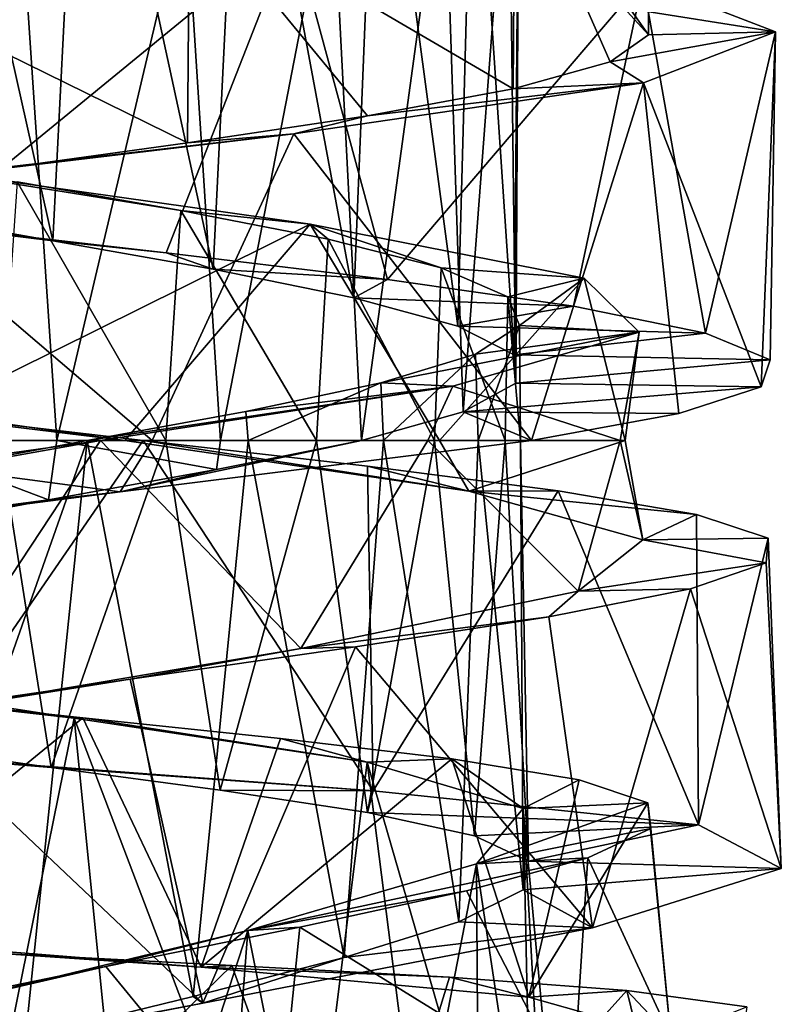
# Model space of a CAD drawing. Units: millimetres. Extents: x -110 to 244, y -114 to 245.
# Drawn here: x 0 to 7, y -40 to -30 of the extents above; entities that cross this region are included whole.
import ezdxf

# ---------------------------------------------------------------- set-up
doc = ezdxf.new("R2010")
doc.units = ezdxf.units.MM
doc.header["$LTSCALE"] = 16.661666
for name, color, linetype in [('3121', 7, 'CONTINUOUS'), ('3122', 7, 'CONTINUOUS'), ('3123', 7, 'CONTINUOUS'), ('3140', 7, 'CONTINUOUS'), ('3141', 7, 'CONTINUOUS'), ('3142', 7, 'CONTINUOUS'), ('3159', 7, 'CONTINUOUS'), ('3160', 7, 'CONTINUOUS'), ('3161', 7, 'CONTINUOUS'), ('3162', 7, 'CONTINUOUS'), ('3163', 7, 'CONTINUOUS'), ('3164', 7, 'CONTINUOUS')]:
    doc.layers.add(name, color=color, linetype=linetype)

msp = doc.modelspace()

# ---------------------------------------------------------------- linework, layer by layer
at = {"layer": '3121', "color": 7, "linetype": 'CONTINUOUS', "true_color": 0xaaaaaa}
for points in [[(0.1597, -32.5616, 56.903), (-1.3785, -32.2918, 57.1117), (-0.9901, -32.4211, 54.5707), (0.1597, -32.5616, 56.903)], [(1.2317, -32.6748, 54.6096), (0.1597, -32.5616, 56.903), (-0.9901, -32.4211, 54.5707), (1.2317, -32.6748, 54.6096)], [(1.6779, -32.8311, 57.2171), (0.1597, -32.5616, 56.903), (1.2317, -32.6748, 54.6096), (1.6779, -32.8311, 57.2171)], [(3.3278, -32.9282, 55.3417), (1.6779, -32.8311, 57.2171), (1.2317, -32.6748, 54.6096), (3.3278, -32.9282, 55.3417)], [(3.0074, -33.101, 58.0193), (1.6779, -32.8311, 57.2171), (3.3278, -32.9282, 55.3417), (3.0074, -33.101, 58.0193)], [(5.0881, -33.1816, 56.6925), (3.0074, -33.101, 58.0193), (3.3278, -32.9282, 55.3417), (5.0881, -33.1816, 56.6925)], [(3.9939, -33.3709, 59.2178), (3.0074, -33.101, 58.0193), (5.0881, -33.1816, 56.6925), (3.9939, -33.3709, 59.2178)], [(6.3363, -33.4348, 58.5259), (3.9939, -33.3709, 59.2178), (5.0881, -33.1816, 56.6925), (6.3363, -33.4348, 58.5259)], [(4.5255, -33.6406, 60.6759), (3.9939, -33.3709, 59.2178), (6.3363, -33.4348, 58.5259), (4.5255, -33.6406, 60.6759)], [(6.9491, -33.6884, 60.661), (4.5255, -33.6406, 60.6759), (6.3363, -33.4348, 58.5259), (6.9491, -33.6884, 60.661)], [(4.5424, -33.9098, 62.2244), (4.5255, -33.6406, 60.6759), (6.9491, -33.6884, 60.661), (4.5424, -33.9098, 62.2244)], [(6.862, -33.9422, 62.8824), (4.5424, -33.9098, 62.2244), (6.9491, -33.6884, 60.661), (6.862, -33.9422, 62.8824)], [(4.042, -34.1799, 63.6953), (4.5424, -33.9098, 62.2244), (6.862, -33.9422, 62.8824), (4.042, -34.1799, 63.6953)], [(6.0821, -34.1961, 64.9648), (4.042, -34.1799, 63.6953), (6.862, -33.9422, 62.8824), (6.0821, -34.1961, 64.9648)], [(4.6883, -34.45, 66.6981), (3.0809, -34.45, 64.9159), (4.042, -34.1799, 63.6953), (4.6883, -34.45, 66.6981)], [(4.6883, -34.45, 66.6981), (4.042, -34.1799, 63.6953), (6.0821, -34.1961, 64.9648), (4.6883, -34.45, 66.6981)]]:
    msp.add_3dface(points, dxfattribs=at)
at = {"layer": '3122', "color": 7, "linetype": 'CONTINUOUS', "true_color": 0xaaaaaa}
for points in [[(5.7415, -30.0994, 57.4957), (5.5629, -30.3558, 59.8599), (6.9996, -30.5832, 61.4926), (5.7415, -30.0994, 57.4957)], [(5.5629, -30.3558, 59.8599), (5.7963, -30.6121, 61.7045), (6.9996, -30.5832, 61.4926), (5.5629, -30.3558, 59.8599)], [(5.7963, -30.6121, 61.7045), (5.4339, -30.8681, 63.5271), (6.9996, -30.5832, 61.4926), (5.7963, -30.6121, 61.7045)], [(6.9996, -30.5832, 61.4926), (5.4339, -30.8681, 63.5271), (5.7495, -31.067, 65.4926), (6.9996, -30.5832, 61.4926)], [(5.4339, -30.8681, 63.5271), (4.5158, -31.1238, 65.1392), (5.7495, -31.067, 65.4926), (5.4339, -30.8681, 63.5271)], [(5.7495, -31.067, 65.4926), (3.1364, -31.3794, 66.379), (2.4407, -31.5506, 68.0604), (5.7495, -31.067, 65.4926)], [(4.5158, -31.1238, 65.1392), (3.1364, -31.3794, 66.379), (5.7495, -31.067, 65.4926), (4.5158, -31.1238, 65.1392)], [(3.1364, -31.3794, 66.379), (1.4341, -31.6352, 67.1196), (2.4407, -31.5506, 68.0604), (3.1364, -31.3794, 66.379)], [(2.4407, -31.5506, 68.0604), (-0.4177, -31.8914, 67.2848), (-1.733, -32.0331, 68.2818), (2.4407, -31.5506, 68.0604)], [(1.4341, -31.6352, 67.1196), (-0.4177, -31.8914, 67.2848), (2.4407, -31.5506, 68.0604), (1.4341, -31.6352, 67.1196)], [(0.8425, -34.45, 55.7615), (1.0168, -34.45, 54.5742), (-3.1124, -33.9673, 55.2305), (0.8425, -34.45, 55.7615)], [(-1.013, -34.1943, 55.7892), (0.8425, -34.45, 55.7615), (-3.1124, -33.9673, 55.2305), (-1.013, -34.1943, 55.7892)]]:
    msp.add_3dface(points, dxfattribs=at)
at = {"layer": '3123', "color": 7, "linetype": 'CONTINUOUS', "true_color": 0xaaaaaa}
for points in [[(-0.9901, -32.4211, 54.5707), (-1.7422, -29.1338, 54.7203), (2.431, -29.6163, 54.9362), (-0.9901, -32.4211, 54.5707)], [(1.2317, -32.6748, 54.6096), (-0.9901, -32.4211, 54.5707), (2.431, -29.6163, 54.9362), (1.2317, -32.6748, 54.6096)], [(3.3278, -32.9282, 55.3417), (1.2317, -32.6748, 54.6096), (2.431, -29.6163, 54.9362), (3.3278, -32.9282, 55.3417)], [(3.3278, -32.9282, 55.3417), (2.431, -29.6163, 54.9362), (5.7415, -30.0994, 57.4957), (3.3278, -32.9282, 55.3417)], [(5.0881, -33.1816, 56.6925), (3.3278, -32.9282, 55.3417), (5.7415, -30.0994, 57.4957), (5.0881, -33.1816, 56.6925)], [(6.3363, -33.4348, 58.5259), (5.0881, -33.1816, 56.6925), (5.7415, -30.0994, 57.4957), (6.3363, -33.4348, 58.5259)], [(6.3363, -33.4348, 58.5259), (5.7415, -30.0994, 57.4957), (6.9996, -30.5832, 61.4926), (6.3363, -33.4348, 58.5259)], [(6.862, -33.9422, 62.8824), (6.9996, -30.5832, 61.4926), (5.7495, -31.067, 65.4926), (6.862, -33.9422, 62.8824)], [(6.9491, -33.6884, 60.661), (6.3363, -33.4348, 58.5259), (6.9996, -30.5832, 61.4926), (6.9491, -33.6884, 60.661)], [(6.862, -33.9422, 62.8824), (6.9491, -33.6884, 60.661), (6.9996, -30.5832, 61.4926), (6.862, -33.9422, 62.8824)], [(4.6883, -34.45, 66.6981), (5.7495, -31.067, 65.4926), (2.4407, -31.5506, 68.0604), (4.6883, -34.45, 66.6981)], [(4.6883, -34.45, 66.6981), (6.0821, -34.1961, 64.9648), (5.7495, -31.067, 65.4926), (4.6883, -34.45, 66.6981)], [(6.0821, -34.1961, 64.9648), (6.862, -33.9422, 62.8824), (5.7495, -31.067, 65.4926), (6.0821, -34.1961, 64.9648)], [(1.1021, -34.45, 68.4125), (2.4407, -31.5506, 68.0604), (-1.733, -32.0331, 68.2818), (1.1021, -34.45, 68.4125)], [(1.1021, -34.45, 68.4125), (4.6883, -34.45, 66.6981), (2.4407, -31.5506, 68.0604), (1.1021, -34.45, 68.4125)], [(-2.86, -34.45, 67.8888), (1.1021, -34.45, 68.4125), (-1.733, -32.0331, 68.2818), (-2.86, -34.45, 67.8888)], [(1.0168, -34.45, 54.5742), (-2.912, -34.45, 55.1349), (-3.1124, -33.9673, 55.2305), (1.0168, -34.45, 54.5742)]]:
    msp.add_3dface(points, dxfattribs=at)
at = {"layer": '3140', "color": 7, "linetype": 'CONTINUOUS', "true_color": 0xaaaaaa}
for points in [[(-1.3785, -32.2918, 57.1117), (0.1597, -32.5616, 56.903), (-1.1234, -26.8377, 57.0395), (-1.3785, -32.2918, 57.1117)], [(-1.1234, -26.8377, 57.0395), (0.1597, -32.5616, 56.903), (0.4375, -27.1098, 56.9211), (-1.1234, -26.8377, 57.0395)], [(0.1597, -32.5616, 56.903), (1.6779, -32.8311, 57.2171), (0.4375, -27.1098, 56.9211), (0.1597, -32.5616, 56.903)], [(0.4375, -27.1098, 56.9211), (1.6779, -32.8311, 57.2171), (1.9464, -27.3817, 57.3324), (0.4375, -27.1098, 56.9211)], [(1.6779, -32.8311, 57.2171), (3.0074, -33.101, 58.0193), (1.9464, -27.3817, 57.3324), (1.6779, -32.8311, 57.2171)], [(1.9464, -27.3817, 57.3324), (3.0074, -33.101, 58.0193), (3.2294, -27.6534, 58.2244), (1.9464, -27.3817, 57.3324)], [(3.0074, -33.101, 58.0193), (3.9939, -33.3709, 59.2178), (3.2294, -27.6534, 58.2244), (3.0074, -33.101, 58.0193)], [(3.2294, -27.6534, 58.2244), (3.9939, -33.3709, 59.2178), (4.1407, -27.9254, 59.4966), (3.2294, -27.6534, 58.2244)], [(3.9939, -33.3709, 59.2178), (4.5255, -33.6406, 60.6759), (4.1407, -27.9254, 59.4966), (3.9939, -33.3709, 59.2178)], [(4.1407, -27.9254, 59.4966), (4.5255, -33.6406, 60.6759), (4.5728, -28.1975, 61.0009), (4.1407, -27.9254, 59.4966)], [(4.5728, -28.1975, 61.0009), (4.5424, -33.9098, 62.2244), (4.4758, -28.4692, 62.5612), (4.5728, -28.1975, 61.0009)], [(4.5255, -33.6406, 60.6759), (4.5424, -33.9098, 62.2244), (4.5728, -28.1975, 61.0009), (4.5255, -33.6406, 60.6759)], [(4.4758, -28.4692, 62.5612), (4.042, -34.1799, 63.6953), (3.8624, -28.7408, 63.998), (4.4758, -28.4692, 62.5612)], [(4.5424, -33.9098, 62.2244), (4.042, -34.1799, 63.6953), (4.4758, -28.4692, 62.5612), (4.5424, -33.9098, 62.2244)], [(3.8624, -28.7408, 63.998), (3.0809, -34.45, 64.9159), (2.8011, -29.0129, 65.1485), (3.8624, -28.7408, 63.998)], [(4.042, -34.1799, 63.6953), (3.0809, -34.45, 64.9159), (3.8624, -28.7408, 63.998), (4.042, -34.1799, 63.6953)], [(2.8011, -29.0129, 65.1485), (1.7474, -34.45, 65.755), (1.4162, -29.285, 65.8763), (2.8011, -29.0129, 65.1485)], [(3.0809, -34.45, 64.9159), (1.7474, -34.45, 65.755), (2.8011, -29.0129, 65.1485), (3.0809, -34.45, 64.9159)], [(1.4162, -29.285, 65.8763), (0.1999, -34.45, 66.0956), (-0.1278, -29.5561, 66.098), (1.4162, -29.285, 65.8763)], [(1.7474, -34.45, 65.755), (0.1999, -34.45, 66.0956), (1.4162, -29.285, 65.8763), (1.7474, -34.45, 65.755)], [(-0.1278, -29.5561, 66.098), (-1.3668, -34.45, 65.8922), (-1.6609, -29.828, 65.7895), (-0.1278, -29.5561, 66.098)], [(0.1999, -34.45, 66.0956), (-1.3668, -34.45, 65.8922), (-0.1278, -29.5561, 66.098), (0.1999, -34.45, 66.0956)], [(-0.3471, -34.45, 56.9131), (1.2306, -34.45, 57.0677), (-0.1777, -32.0033, 56.9035), (-0.3471, -34.45, 56.9131)], [(-0.1777, -32.0033, 56.9035), (1.2306, -34.45, 57.0677), (1.3733, -32.2752, 57.1098), (-0.1777, -32.0033, 56.9035)], [(1.2306, -34.45, 57.0677), (2.6565, -34.45, 57.7447), (1.3733, -32.2752, 57.1098), (1.2306, -34.45, 57.0677)], [(1.3733, -32.2752, 57.1098), (2.6565, -34.45, 57.7447), (2.7647, -32.5471, 57.8236), (1.3733, -32.2752, 57.1098)], [(2.6565, -34.45, 57.7447), (3.7734, -34.45, 58.8695), (2.7647, -32.5471, 57.8236), (2.6565, -34.45, 57.7447)], [(2.7647, -32.5471, 57.8236), (3.7734, -34.45, 58.8695), (3.8361, -32.8188, 58.9616), (2.7647, -32.5471, 57.8236)], [(3.7734, -34.45, 58.8695), (4.4404, -34.45, 60.2998), (3.8361, -32.8188, 58.9616), (3.7734, -34.45, 58.8695)], [(3.8361, -32.8188, 58.9616), (4.4404, -34.45, 60.2998), (4.4651, -33.0909, 60.395), (3.8361, -32.8188, 58.9616)], [(4.4404, -34.45, 60.2998), (4.584, -34.45, 61.8798), (4.4651, -33.0909, 60.395), (4.4404, -34.45, 60.2998)], [(4.4651, -33.0909, 60.395), (4.584, -34.45, 61.8798), (4.5771, -33.363, 61.9557), (4.4651, -33.0909, 60.395)], [(4.5771, -33.363, 61.9557), (4.1863, -34.45, 63.4059), (4.1612, -33.6343, 63.4602), (4.5771, -33.363, 61.9557)], [(4.584, -34.45, 61.8798), (4.1863, -34.45, 63.4059), (4.5771, -33.363, 61.9557), (4.584, -34.45, 61.8798)], [(4.1612, -33.6343, 63.4602), (3.289, -34.45, 64.7157), (3.2628, -33.9065, 64.7423), (4.1612, -33.6343, 63.4602)], [(4.1863, -34.45, 63.4059), (3.289, -34.45, 64.7157), (4.1612, -33.6343, 63.4602), (4.1863, -34.45, 63.4059)], [(3.2628, -33.9065, 64.7423), (2.01, -34.45, 65.6375), (1.9872, -34.1785, 65.6486), (3.2628, -33.9065, 64.7423)], [(3.289, -34.45, 64.7157), (2.01, -34.45, 65.6375), (3.2628, -33.9065, 64.7423), (3.289, -34.45, 64.7157)], [(2.01, -34.45, 65.6375), (0.4847, -34.45, 66.0744), (1.9872, -34.1785, 65.6486), (2.01, -34.45, 65.6375)]]:
    msp.add_3dface(points, dxfattribs=at)
at = {"layer": '3141', "color": 7, "linetype": 'CONTINUOUS', "true_color": 0xaaaaaa}
for points in [[(-0.1777, -32.0033, 56.9035), (1.3733, -32.2752, 57.1098), (-1.0374, -31.8909, 55.7937), (-0.1777, -32.0033, 56.9035)], [(-1.0374, -31.8909, 55.7937), (1.3733, -32.2752, 57.1098), (2.5944, -32.4031, 56.313), (-1.0374, -31.8909, 55.7937)], [(1.3733, -32.2752, 57.1098), (2.7647, -32.5471, 57.8236), (2.5944, -32.4031, 56.313), (1.3733, -32.2752, 57.1098)], [(2.7647, -32.5471, 57.8236), (3.8361, -32.8188, 58.9616), (2.5944, -32.4031, 56.313), (2.7647, -32.5471, 57.8236)], [(2.5944, -32.4031, 56.313), (3.8361, -32.8188, 58.9616), (5.187, -32.9148, 58.9049), (2.5944, -32.4031, 56.313)], [(3.8361, -32.8188, 58.9616), (4.4651, -33.0909, 60.395), (5.187, -32.9148, 58.9049), (3.8361, -32.8188, 58.9616)], [(4.4651, -33.0909, 60.395), (4.5771, -33.363, 61.9557), (5.187, -32.9148, 58.9049), (4.4651, -33.0909, 60.395)], [(5.187, -32.9148, 58.9049), (4.5771, -33.363, 61.9557), (5.7074, -33.4262, 62.5311), (5.187, -32.9148, 58.9049)], [(4.1612, -33.6343, 63.4602), (3.2628, -33.9065, 64.7423), (5.7074, -33.4262, 62.5311), (4.1612, -33.6343, 63.4602)], [(5.7074, -33.4262, 62.5311), (3.2628, -33.9065, 64.7423), (3.9455, -33.9386, 65.7508), (5.7074, -33.4262, 62.5311)], [(4.5771, -33.363, 61.9557), (4.1612, -33.6343, 63.4602), (5.7074, -33.4262, 62.5311), (4.5771, -33.363, 61.9557)], [(3.2628, -33.9065, 64.7423), (1.9872, -34.1785, 65.6486), (3.9455, -33.9386, 65.7508), (3.2628, -33.9065, 64.7423)], [(0.4847, -34.45, 66.0744), (0.6111, -34.45, 67.2677), (3.9455, -33.9386, 65.7508), (0.4847, -34.45, 66.0744)], [(1.9872, -34.1785, 65.6486), (0.4847, -34.45, 66.0744), (3.9455, -33.9386, 65.7508), (1.9872, -34.1785, 65.6486)]]:
    msp.add_3dface(points, dxfattribs=at)
at = {"layer": '3142', "color": 7, "linetype": 'CONTINUOUS', "true_color": 0xaaaaaa}
for points in [[(5.7968, -28.309, 61.6822), (4.531, -28.8205, 65.1207), (5.7963, -30.6121, 61.7045), (5.7968, -28.309, 61.6822)], [(5.5629, -30.3558, 59.8599), (5.7968, -28.309, 61.6822), (5.7963, -30.6121, 61.7045), (5.5629, -30.3558, 59.8599)], [(4.531, -28.8205, 65.1207), (1.455, -29.3322, 67.1142), (4.5158, -31.1238, 65.1392), (4.531, -28.8205, 65.1207)], [(5.4339, -30.8681, 63.5271), (4.531, -28.8205, 65.1207), (4.5158, -31.1238, 65.1392), (5.4339, -30.8681, 63.5271)], [(5.7963, -30.6121, 61.7045), (4.531, -28.8205, 65.1207), (5.4339, -30.8681, 63.5271), (5.7963, -30.6121, 61.7045)], [(1.455, -29.3322, 67.1142), (-2.2055, -29.8444, 66.8641), (1.4341, -31.6352, 67.1196), (1.455, -29.3322, 67.1142)], [(3.1364, -31.3794, 66.379), (1.455, -29.3322, 67.1142), (1.4341, -31.6352, 67.1196), (3.1364, -31.3794, 66.379)], [(4.5158, -31.1238, 65.1392), (1.455, -29.3322, 67.1142), (3.1364, -31.3794, 66.379), (4.5158, -31.1238, 65.1392)], [(1.4341, -31.6352, 67.1196), (-2.2055, -29.8444, 66.8641), (-0.4177, -31.8914, 67.2848), (1.4341, -31.6352, 67.1196)], [(-1.0374, -31.8909, 55.7937), (2.5944, -32.4031, 56.313), (-1.013, -34.1943, 55.7892), (-1.0374, -31.8909, 55.7937)], [(2.5944, -32.4031, 56.313), (0.8425, -34.45, 55.7615), (-1.013, -34.1943, 55.7892), (2.5944, -32.4031, 56.313)], [(3.8197, -34.45, 57.1354), (0.8425, -34.45, 55.7615), (2.5944, -32.4031, 56.313), (3.8197, -34.45, 57.1354)], [(3.8197, -34.45, 57.1354), (2.5944, -32.4031, 56.313), (5.187, -32.9148, 58.9049), (3.8197, -34.45, 57.1354)], [(5.5763, -34.45, 59.906), (3.8197, -34.45, 57.1354), (5.187, -32.9148, 58.9049), (5.5763, -34.45, 59.906)], [(5.5763, -34.45, 59.906), (5.187, -32.9148, 58.9049), (5.7074, -33.4262, 62.5311), (5.5763, -34.45, 59.906)], [(5.5272, -34.45, 63.2578), (5.7074, -33.4262, 62.5311), (3.9455, -33.9386, 65.7508), (5.5272, -34.45, 63.2578)], [(5.5272, -34.45, 63.2578), (5.5763, -34.45, 59.906), (5.7074, -33.4262, 62.5311), (5.5272, -34.45, 63.2578)], [(0.6111, -34.45, 67.2677), (3.7089, -34.45, 65.9587), (3.9455, -33.9386, 65.7508), (0.6111, -34.45, 67.2677)], [(3.7089, -34.45, 65.9587), (5.5272, -34.45, 63.2578), (3.9455, -33.9386, 65.7508), (3.7089, -34.45, 65.9587)]]:
    msp.add_3dface(points, dxfattribs=at)
at = {"layer": '3159', "color": 7, "linetype": 'CONTINUOUS', "true_color": 0xaaaaaa}
for points in [[(1.7082, -34.7253, 65.7712), (3.0809, -34.45, 64.9159), (0.7981, -34.9383, 68.4545), (1.7082, -34.7253, 65.7712)], [(3.0809, -34.45, 64.9159), (4.6883, -34.45, 66.6981), (0.7981, -34.9383, 68.4545), (3.0809, -34.45, 64.9159)], [(0.1193, -35.0129, 66.0984), (1.7082, -34.7253, 65.7712), (0.7981, -34.9383, 68.4545), (0.1193, -35.0129, 66.0984)], [(0.1193, -35.0129, 66.0984), (0.7981, -34.9383, 68.4545), (-3.3836, -35.4781, 67.6243), (0.1193, -35.0129, 66.0984)], [(-1.48, -35.3112, 65.8538), (0.1193, -35.0129, 66.0984), (-3.3836, -35.4781, 67.6243), (-1.48, -35.3112, 65.8538)], [(0.1436, -37.5445, 56.9008), (-1.465, -37.3196, 57.1569), (-1.0488, -37.4481, 54.5881), (0.1436, -37.5445, 56.9008)], [(0.1436, -37.5445, 56.9008), (-1.0488, -37.4481, 54.5881), (3.1914, -37.766, 55.2338), (0.1436, -37.5445, 56.9008)], [(1.7448, -37.7588, 57.2158), (0.1436, -37.5445, 56.9008), (3.1914, -37.766, 55.2338), (1.7448, -37.7588, 57.2158)], [(3.1372, -37.9712, 58.0625), (1.7448, -37.7588, 57.2158), (3.1914, -37.766, 55.2338), (3.1372, -37.9712, 58.0625)], [(3.1372, -37.9712, 58.0625), (3.1914, -37.766, 55.2338), (6.2695, -38.0887, 58.2126), (3.1372, -37.9712, 58.0625)], [(4.1505, -38.1924, 59.3346), (3.1372, -37.9712, 58.0625), (6.2695, -38.0887, 58.2126), (4.1505, -38.1924, 59.3346)], [(4.6626, -38.4333, 60.8771), (4.1505, -38.1924, 59.3346), (6.2695, -38.0887, 58.2126), (4.6626, -38.4333, 60.8771)], [(4.6626, -38.4333, 60.8771), (6.2695, -38.0887, 58.2126), (7.053, -38.5003, 62.4068), (4.6626, -38.4333, 60.8771)], [(4.6099, -38.7029, 62.4986), (4.6626, -38.4333, 60.8771), (7.053, -38.5003, 62.4068), (4.6099, -38.7029, 62.4986)], [(4.6099, -38.7029, 62.4986), (7.053, -38.5003, 62.4068), (5.2669, -39.0616, 66.2682), (4.6099, -38.7029, 62.4986)], [(4.0019, -39.0057, 63.993), (4.6099, -38.7029, 62.4986), (5.2669, -39.0616, 66.2682), (4.0019, -39.0057, 63.993)], [(2.9163, -39.3433, 65.1789), (4.0019, -39.0057, 63.993), (5.2669, -39.0616, 66.2682), (2.9163, -39.3433, 65.1789)], [(2.9163, -39.3433, 65.1789), (5.2669, -39.0616, 66.2682), (1.58, -39.7749, 68.3582), (2.9163, -39.3433, 65.1789)], [(1.4879, -39.7122, 65.9088), (2.9163, -39.3433, 65.1789), (1.58, -39.7749, 68.3582), (1.4879, -39.7122, 65.9088)], [(-0.0987, -40.1019, 66.0903), (1.58, -39.7749, 68.3582), (-2.6216, -40.5725, 67.8944), (-0.0987, -40.1019, 66.0903)], [(-0.0987, -40.1019, 66.0903), (1.4879, -39.7122, 65.9088), (1.58, -39.7749, 68.3582), (-0.0987, -40.1019, 66.0903)]]:
    msp.add_3dface(points, dxfattribs=at)
at = {"layer": '3160', "color": 7, "linetype": 'CONTINUOUS', "true_color": 0xaaaaaa}
for points in [[(0.8425, -34.45, 55.7615), (4.0979, -34.9321, 57.394), (1.0168, -34.45, 54.5742), (0.8425, -34.45, 55.7615)], [(1.0168, -34.45, 54.5742), (4.0979, -34.9321, 57.394), (3.1381, -34.6939, 55.2428), (1.0168, -34.45, 54.5742)], [(4.0979, -34.9321, 57.394), (4.9425, -34.9262, 56.5415), (3.1381, -34.6939, 55.2428), (4.0979, -34.9321, 57.394)], [(4.0979, -34.9321, 57.394), (6.2491, -35.1518, 58.3396), (4.9425, -34.9262, 56.5415), (4.0979, -34.9321, 57.394)], [(4.0979, -34.9321, 57.394), (5.7419, -35.3928, 60.6408), (6.2491, -35.1518, 58.3396), (4.0979, -34.9321, 57.394)], [(5.7419, -35.3928, 60.6408), (6.9272, -35.377, 60.4559), (6.2491, -35.1518, 58.3396), (5.7419, -35.3928, 60.6408)], [(5.7419, -35.3928, 60.6408), (5.1317, -35.8762, 64.2285), (6.9085, -35.6094, 62.6803), (5.7419, -35.3928, 60.6408)], [(5.7419, -35.3928, 60.6408), (6.9085, -35.6094, 62.6803), (6.9272, -35.377, 60.4559), (5.7419, -35.3928, 60.6408)], [(5.1317, -35.8762, 64.2285), (6.1934, -35.8552, 64.7869), (6.9085, -35.6094, 62.6803), (5.1317, -35.8762, 64.2285)], [(5.1317, -35.8762, 64.2285), (4.8537, -36.1197, 66.5617), (6.1934, -35.8552, 64.7869), (5.1317, -35.8762, 64.2285)], [(5.1317, -35.8762, 64.2285), (2.5064, -36.419, 66.7424), (4.8537, -36.1197, 66.5617), (5.1317, -35.8762, 64.2285)], [(2.5064, -36.419, 66.7424), (3.0249, -36.4051, 67.8244), (4.8537, -36.1197, 66.5617), (2.5064, -36.419, 66.7424)], [(2.5064, -36.419, 66.7424), (-1.0886, -37.0254, 67.1889), (0.8939, -36.7109, 68.4464), (2.5064, -36.419, 66.7424)], [(2.5064, -36.419, 66.7424), (0.8939, -36.7109, 68.4464), (3.0249, -36.4051, 67.8244), (2.5064, -36.419, 66.7424)], [(-1.0886, -37.0254, 67.1889), (-1.3219, -37.0328, 68.3656), (0.8939, -36.7109, 68.4464), (-1.0886, -37.0254, 67.1889)], [(-2.0902, -39.1453, 56.1435), (1.5651, -39.4363, 55.8735), (-0.3757, -39.3031, 54.5197), (-2.0902, -39.1453, 56.1435)], [(1.5651, -39.4363, 55.8735), (1.8546, -39.4178, 54.7092), (-0.3757, -39.3031, 54.5197), (1.5651, -39.4363, 55.8735)], [(1.5651, -39.4363, 55.8735), (3.9123, -39.5297, 55.5853), (1.8546, -39.4178, 54.7092), (1.5651, -39.4363, 55.8735)], [(1.5651, -39.4363, 55.8735), (4.6635, -39.7192, 57.816), (3.9123, -39.5297, 55.5853), (1.5651, -39.4363, 55.8735)], [(4.6635, -39.7192, 57.816), (5.5915, -39.6549, 57.0579), (3.9123, -39.5297, 55.5853), (4.6635, -39.7192, 57.816)], [(4.6635, -39.7192, 57.816), (6.008, -40.0978, 61.2128), (5.5915, -39.6549, 57.0579), (4.6635, -39.7192, 57.816)], [(6.008, -40.0978, 61.2128), (6.7254, -39.8092, 58.9774), (5.5915, -39.6549, 57.0579), (6.008, -40.0978, 61.2128)]]:
    msp.add_3dface(points, dxfattribs=at)
at = {"layer": '3161', "color": 7, "linetype": 'CONTINUOUS', "true_color": 0xaaaaaa}
for points in [[(0.7981, -34.9383, 68.4545), (-2.86, -34.45, 67.8888), (-3.3836, -35.4781, 67.6243), (0.7981, -34.9383, 68.4545)], [(-2.912, -34.45, 55.1349), (1.0168, -34.45, 54.5742), (-1.0488, -37.4481, 54.5881), (-2.912, -34.45, 55.1349)], [(1.1021, -34.45, 68.4125), (-2.86, -34.45, 67.8888), (0.7981, -34.9383, 68.4545), (1.1021, -34.45, 68.4125)], [(-1.0488, -37.4481, 54.5881), (1.0168, -34.45, 54.5742), (3.1914, -37.766, 55.2338), (-1.0488, -37.4481, 54.5881)], [(4.6883, -34.45, 66.6981), (1.1021, -34.45, 68.4125), (0.7981, -34.9383, 68.4545), (4.6883, -34.45, 66.6981)], [(3.1914, -37.766, 55.2338), (1.0168, -34.45, 54.5742), (3.1381, -34.6939, 55.2428), (3.1914, -37.766, 55.2338)], [(4.9425, -34.9262, 56.5415), (3.1914, -37.766, 55.2338), (3.1381, -34.6939, 55.2428), (4.9425, -34.9262, 56.5415)], [(6.2695, -38.0887, 58.2126), (3.1914, -37.766, 55.2338), (4.9425, -34.9262, 56.5415), (6.2695, -38.0887, 58.2126)], [(6.2491, -35.1518, 58.3396), (6.2695, -38.0887, 58.2126), (4.9425, -34.9262, 56.5415), (6.2491, -35.1518, 58.3396)], [(6.9272, -35.377, 60.4559), (6.2695, -38.0887, 58.2126), (6.2491, -35.1518, 58.3396), (6.9272, -35.377, 60.4559)], [(7.053, -38.5003, 62.4068), (6.2695, -38.0887, 58.2126), (6.9272, -35.377, 60.4559), (7.053, -38.5003, 62.4068)], [(6.9085, -35.6094, 62.6803), (7.053, -38.5003, 62.4068), (6.9272, -35.377, 60.4559), (6.9085, -35.6094, 62.6803)], [(6.1934, -35.8552, 64.7869), (7.053, -38.5003, 62.4068), (6.9085, -35.6094, 62.6803), (6.1934, -35.8552, 64.7869)], [(4.8537, -36.1197, 66.5617), (5.2669, -39.0616, 66.2682), (6.1934, -35.8552, 64.7869), (4.8537, -36.1197, 66.5617)], [(5.2669, -39.0616, 66.2682), (7.053, -38.5003, 62.4068), (6.1934, -35.8552, 64.7869), (5.2669, -39.0616, 66.2682)], [(3.0249, -36.4051, 67.8244), (5.2669, -39.0616, 66.2682), (4.8537, -36.1197, 66.5617), (3.0249, -36.4051, 67.8244)], [(0.8939, -36.7109, 68.4464), (1.58, -39.7749, 68.3582), (3.0249, -36.4051, 67.8244), (0.8939, -36.7109, 68.4464)], [(1.58, -39.7749, 68.3582), (5.2669, -39.0616, 66.2682), (3.0249, -36.4051, 67.8244), (1.58, -39.7749, 68.3582)], [(-1.3219, -37.0328, 68.3656), (1.58, -39.7749, 68.3582), (0.8939, -36.7109, 68.4464), (-1.3219, -37.0328, 68.3656)], [(-2.6216, -40.5725, 67.8944), (1.58, -39.7749, 68.3582), (-1.3219, -37.0328, 68.3656), (-2.6216, -40.5725, 67.8944)], [(1.8546, -39.4178, 54.7092), (-1.303, -42.4934, 54.7099), (-0.3757, -39.3031, 54.5197), (1.8546, -39.4178, 54.7092)], [(2.9888, -42.5489, 54.9865), (-1.303, -42.4934, 54.7099), (1.8546, -39.4178, 54.7092), (2.9888, -42.5489, 54.9865)], [(3.9123, -39.5297, 55.5853), (2.9888, -42.5489, 54.9865), (1.8546, -39.4178, 54.7092), (3.9123, -39.5297, 55.5853)], [(5.5915, -39.6549, 57.0579), (2.9888, -42.5489, 54.9865), (3.9123, -39.5297, 55.5853), (5.5915, -39.6549, 57.0579)], [(6.3272, -42.6576, 57.6894), (2.9888, -42.5489, 54.9865), (5.5915, -39.6549, 57.0579), (6.3272, -42.6576, 57.6894)], [(6.7254, -39.8092, 58.9774), (6.3272, -42.6576, 57.6894), (5.5915, -39.6549, 57.0579), (6.7254, -39.8092, 58.9774)]]:
    msp.add_3dface(points, dxfattribs=at)
at = {"layer": '3162', "color": 7, "linetype": 'CONTINUOUS', "true_color": 0xaaaaaa}
for points in [[(-2.434, -34.9942, 65.4017), (0.4847, -34.45, 66.0744), (-1.6465, -40.5, 65.7026), (-2.434, -34.9942, 65.4017)], [(-1.6465, -40.5, 65.7026), (0.4847, -34.45, 66.0744), (-0.0987, -40.1019, 66.0903), (-1.6465, -40.5, 65.7026)], [(-1.48, -35.3112, 65.8538), (-1.3668, -34.45, 65.8922), (0.1193, -35.0129, 66.0984), (-1.48, -35.3112, 65.8538)], [(0.1436, -37.5445, 56.9008), (-0.3471, -34.45, 56.9131), (-1.465, -37.3196, 57.1569), (0.1436, -37.5445, 56.9008)], [(-1.3668, -34.45, 65.8922), (0.1999, -34.45, 66.0956), (0.1193, -35.0129, 66.0984), (-1.3668, -34.45, 65.8922)], [(1.2306, -34.45, 57.0677), (-0.3471, -34.45, 56.9131), (0.1436, -37.5445, 56.9008), (1.2306, -34.45, 57.0677)], [(-0.0987, -40.1019, 66.0903), (0.4847, -34.45, 66.0744), (1.4879, -39.7122, 65.9088), (-0.0987, -40.1019, 66.0903)], [(0.1193, -35.0129, 66.0984), (0.1999, -34.45, 66.0956), (1.7082, -34.7253, 65.7712), (0.1193, -35.0129, 66.0984)], [(1.7448, -37.7588, 57.2158), (1.2306, -34.45, 57.0677), (0.1436, -37.5445, 56.9008), (1.7448, -37.7588, 57.2158)], [(0.1999, -34.45, 66.0956), (1.7474, -34.45, 65.755), (1.7082, -34.7253, 65.7712), (0.1999, -34.45, 66.0956)], [(0.4847, -34.45, 66.0744), (2.01, -34.45, 65.6375), (1.4879, -39.7122, 65.9088), (0.4847, -34.45, 66.0744)], [(2.6565, -34.45, 57.7447), (1.2306, -34.45, 57.0677), (1.7448, -37.7588, 57.2158), (2.6565, -34.45, 57.7447)], [(1.4879, -39.7122, 65.9088), (2.01, -34.45, 65.6375), (2.9163, -39.3433, 65.1789), (1.4879, -39.7122, 65.9088)], [(1.7474, -34.45, 65.755), (3.0809, -34.45, 64.9159), (1.7082, -34.7253, 65.7712), (1.7474, -34.45, 65.755)], [(3.1372, -37.9712, 58.0625), (2.6565, -34.45, 57.7447), (1.7448, -37.7588, 57.2158), (3.1372, -37.9712, 58.0625)], [(2.01, -34.45, 65.6375), (3.289, -34.45, 64.7157), (2.9163, -39.3433, 65.1789), (2.01, -34.45, 65.6375)], [(3.7734, -34.45, 58.8695), (2.6565, -34.45, 57.7447), (3.1372, -37.9712, 58.0625), (3.7734, -34.45, 58.8695)], [(2.9163, -39.3433, 65.1789), (3.289, -34.45, 64.7157), (4.0019, -39.0057, 63.993), (2.9163, -39.3433, 65.1789)], [(4.1505, -38.1924, 59.3346), (3.7734, -34.45, 58.8695), (3.1372, -37.9712, 58.0625), (4.1505, -38.1924, 59.3346)], [(3.289, -34.45, 64.7157), (4.1863, -34.45, 63.4059), (4.0019, -39.0057, 63.993), (3.289, -34.45, 64.7157)], [(4.4404, -34.45, 60.2998), (3.7734, -34.45, 58.8695), (4.1505, -38.1924, 59.3346), (4.4404, -34.45, 60.2998)], [(4.0019, -39.0057, 63.993), (4.1863, -34.45, 63.4059), (4.6099, -38.7029, 62.4986), (4.0019, -39.0057, 63.993)], [(4.6626, -38.4333, 60.8771), (4.4404, -34.45, 60.2998), (4.1505, -38.1924, 59.3346), (4.6626, -38.4333, 60.8771)], [(4.1863, -34.45, 63.4059), (4.584, -34.45, 61.8798), (4.6099, -38.7029, 62.4986), (4.1863, -34.45, 63.4059)], [(4.584, -34.45, 61.8798), (4.4404, -34.45, 60.2998), (4.6626, -38.4333, 60.8771), (4.584, -34.45, 61.8798)], [(4.6099, -38.7029, 62.4986), (4.584, -34.45, 61.8798), (4.6626, -38.4333, 60.8771), (4.6099, -38.7029, 62.4986)], [(0.3621, -37.0782, 56.9112), (-2.5479, -36.6286, 57.6897), (-0.7246, -42.4359, 57.0384), (0.3621, -37.0782, 56.9112)], [(0.9124, -42.5554, 56.9272), (0.3621, -37.0782, 56.9112), (-0.7246, -42.4359, 57.0384), (0.9124, -42.5554, 56.9272)], [(3.1338, -37.4939, 58.0776), (0.3621, -37.0782, 56.9112), (2.4889, -42.6701, 57.3843), (3.1338, -37.4939, 58.0776)], [(2.4889, -42.6701, 57.3843), (0.3621, -37.0782, 56.9112), (0.9124, -42.5554, 56.9272), (2.4889, -42.6701, 57.3843)], [(3.8099, -42.8014, 58.3515), (3.1338, -37.4939, 58.0776), (2.4889, -42.6701, 57.3843), (3.8099, -42.8014, 58.3515)], [(4.6101, -37.9344, 60.6998), (3.1338, -37.4939, 58.0776), (4.7182, -42.9703, 59.7102), (4.6101, -37.9344, 60.6998)], [(4.7182, -42.9703, 59.7102), (3.1338, -37.4939, 58.0776), (3.8099, -42.8014, 58.3515), (4.7182, -42.9703, 59.7102)], [(4.168, -38.4563, 63.6579), (4.6101, -37.9344, 60.6998), (4.9231, -43.4838, 62.9002), (4.168, -38.4563, 63.6579)], [(4.9231, -43.4838, 62.9002), (4.6101, -37.9344, 60.6998), (5.104, -43.1942, 61.2922), (4.9231, -43.4838, 62.9002)], [(5.104, -43.1942, 61.2922), (4.6101, -37.9344, 60.6998), (4.7182, -42.9703, 59.7102), (5.104, -43.1942, 61.2922)], [(2.0071, -39.0872, 65.703), (4.168, -38.4563, 63.6579), (3.0404, -44.2607, 65.4132), (2.0071, -39.0872, 65.703)], [(3.0404, -44.2607, 65.4132), (4.168, -38.4563, 63.6579), (4.2035, -43.8414, 64.3329), (3.0404, -44.2607, 65.4132)], [(4.2035, -43.8414, 64.3329), (4.168, -38.4563, 63.6579), (4.9231, -43.4838, 62.9002), (4.2035, -43.8414, 64.3329)], [(-0.9373, -39.7982, 65.9628), (2.0071, -39.0872, 65.703), (0.0098, -45.2208, 66.0443), (-0.9373, -39.7982, 65.9628)], [(0.0098, -45.2208, 66.0443), (2.0071, -39.0872, 65.703), (1.5793, -44.7282, 66.0091), (0.0098, -45.2208, 66.0443)], [(1.5793, -44.7282, 66.0091), (2.0071, -39.0872, 65.703), (3.0404, -44.2607, 65.4132), (1.5793, -44.7282, 66.0091)]]:
    msp.add_3dface(points, dxfattribs=at)
at = {"layer": '3163', "color": 7, "linetype": 'CONTINUOUS', "true_color": 0xaaaaaa}
for points in [[(-1.2969, -34.7178, 67.153), (0.6111, -34.45, 67.2677), (-2.434, -34.9942, 65.4017), (-1.2969, -34.7178, 67.153)], [(0.6111, -34.45, 67.2677), (0.4847, -34.45, 66.0744), (-2.434, -34.9942, 65.4017), (0.6111, -34.45, 67.2677)], [(0.3621, -37.0782, 56.9112), (-3.2155, -36.6469, 56.6928), (-2.5479, -36.6286, 57.6897), (0.3621, -37.0782, 56.9112)], [(-1.4656, -36.8698, 55.898), (-3.2155, -36.6469, 56.6928), (0.3621, -37.0782, 56.9112), (-1.4656, -36.8698, 55.898)], [(0.4455, -37.0755, 55.7141), (-1.4656, -36.8698, 55.898), (0.3621, -37.0782, 56.9112), (0.4455, -37.0755, 55.7141)], [(3.1338, -37.4939, 58.0776), (0.4455, -37.0755, 55.7141), (0.3621, -37.0782, 56.9112), (3.1338, -37.4939, 58.0776)], [(2.3133, -37.2701, 56.1593), (0.4455, -37.0755, 55.7141), (3.1338, -37.4939, 58.0776), (2.3133, -37.2701, 56.1593)], [(3.9363, -37.4623, 57.186), (2.3133, -37.2701, 56.1593), (3.1338, -37.4939, 58.0776), (3.9363, -37.4623, 57.186)], [(4.6101, -37.9344, 60.6998), (3.9363, -37.4623, 57.186), (3.1338, -37.4939, 58.0776), (4.6101, -37.9344, 60.6998)], [(5.1393, -37.6622, 58.6844), (3.9363, -37.4623, 57.186), (4.6101, -37.9344, 60.6998), (5.1393, -37.6622, 58.6844)], [(5.7906, -37.88, 60.492), (5.1393, -37.6622, 58.6844), (4.6101, -37.9344, 60.6998), (5.7906, -37.88, 60.492)], [(5.8189, -38.1243, 62.4093), (5.7906, -37.88, 60.492), (4.168, -38.4563, 63.6579), (5.8189, -38.1243, 62.4093)], [(4.168, -38.4563, 63.6579), (5.7906, -37.88, 60.492), (4.6101, -37.9344, 60.6998), (4.168, -38.4563, 63.6579)], [(5.2238, -38.4012, 64.2255), (5.8189, -38.1243, 62.4093), (4.168, -38.4563, 63.6579), (5.2238, -38.4012, 64.2255)], [(4.0742, -38.7129, 65.7427), (5.2238, -38.4012, 64.2255), (2.0071, -39.0872, 65.703), (4.0742, -38.7129, 65.7427)], [(2.0071, -39.0872, 65.703), (5.2238, -38.4012, 64.2255), (4.168, -38.4563, 63.6579), (2.0071, -39.0872, 65.703)], [(2.4962, -39.0578, 66.7984), (4.0742, -38.7129, 65.7427), (2.0071, -39.0872, 65.703), (2.4962, -39.0578, 66.7984)], [(-0.9373, -39.7982, 65.9628), (0.6622, -39.4295, 67.2777), (2.0071, -39.0872, 65.703), (-0.9373, -39.7982, 65.9628)], [(0.6622, -39.4295, 67.2777), (2.4962, -39.0578, 66.7984), (2.0071, -39.0872, 65.703), (0.6622, -39.4295, 67.2777)], [(-1.2266, -39.8173, 67.1272), (0.6622, -39.4295, 67.2777), (-0.9373, -39.7982, 65.9628), (-1.2266, -39.8173, 67.1272)]]:
    msp.add_3dface(points, dxfattribs=at)
at = {"layer": '3164', "color": 7, "linetype": 'CONTINUOUS', "true_color": 0xaaaaaa}
for points in [[(-1.0886, -37.0254, 67.1889), (0.6111, -34.45, 67.2677), (-1.2969, -34.7178, 67.153), (-1.0886, -37.0254, 67.1889)], [(2.5064, -36.419, 66.7424), (0.6111, -34.45, 67.2677), (-1.0886, -37.0254, 67.1889), (2.5064, -36.419, 66.7424)], [(3.7089, -34.45, 65.9587), (0.6111, -34.45, 67.2677), (2.5064, -36.419, 66.7424), (3.7089, -34.45, 65.9587)], [(0.8425, -34.45, 55.7615), (3.8197, -34.45, 57.1354), (4.0979, -34.9321, 57.394), (0.8425, -34.45, 55.7615)], [(5.1317, -35.8762, 64.2285), (3.7089, -34.45, 65.9587), (2.5064, -36.419, 66.7424), (5.1317, -35.8762, 64.2285)], [(5.5272, -34.45, 63.2578), (3.7089, -34.45, 65.9587), (5.1317, -35.8762, 64.2285), (5.5272, -34.45, 63.2578)], [(3.8197, -34.45, 57.1354), (5.5763, -34.45, 59.906), (4.0979, -34.9321, 57.394), (3.8197, -34.45, 57.1354)], [(4.0979, -34.9321, 57.394), (5.5763, -34.45, 59.906), (5.7419, -35.3928, 60.6408), (4.0979, -34.9321, 57.394)], [(5.7419, -35.3928, 60.6408), (5.5272, -34.45, 63.2578), (5.1317, -35.8762, 64.2285), (5.7419, -35.3928, 60.6408)], [(5.5763, -34.45, 59.906), (5.5272, -34.45, 63.2578), (5.7419, -35.3928, 60.6408), (5.5763, -34.45, 59.906)], [(0.4455, -37.0755, 55.7141), (-2.0902, -39.1453, 56.1435), (-1.4656, -36.8698, 55.898), (0.4455, -37.0755, 55.7141)], [(1.5651, -39.4363, 55.8735), (-2.0902, -39.1453, 56.1435), (0.4455, -37.0755, 55.7141), (1.5651, -39.4363, 55.8735)], [(2.3133, -37.2701, 56.1593), (1.5651, -39.4363, 55.8735), (0.4455, -37.0755, 55.7141), (2.3133, -37.2701, 56.1593)], [(3.9363, -37.4623, 57.186), (1.5651, -39.4363, 55.8735), (2.3133, -37.2701, 56.1593), (3.9363, -37.4623, 57.186)], [(4.6635, -39.7192, 57.816), (1.5651, -39.4363, 55.8735), (3.9363, -37.4623, 57.186), (4.6635, -39.7192, 57.816)], [(5.1393, -37.6622, 58.6844), (4.6635, -39.7192, 57.816), (3.9363, -37.4623, 57.186), (5.1393, -37.6622, 58.6844)], [(5.7906, -37.88, 60.492), (4.6635, -39.7192, 57.816), (5.1393, -37.6622, 58.6844), (5.7906, -37.88, 60.492)], [(6.008, -40.0978, 61.2128), (4.6635, -39.7192, 57.816), (5.7906, -37.88, 60.492), (6.008, -40.0978, 61.2128)], [(5.8189, -38.1243, 62.4093), (6.008, -40.0978, 61.2128), (5.7906, -37.88, 60.492), (5.8189, -38.1243, 62.4093)], [(5.2238, -38.4012, 64.2255), (6.008, -40.0978, 61.2128), (5.8189, -38.1243, 62.4093), (5.2238, -38.4012, 64.2255)], [(4.0742, -38.7129, 65.7427), (5.0766, -40.6482, 64.7244), (5.2238, -38.4012, 64.2255), (4.0742, -38.7129, 65.7427)], [(5.0766, -40.6482, 64.7244), (6.008, -40.0978, 61.2128), (5.2238, -38.4012, 64.2255), (5.0766, -40.6482, 64.7244)], [(2.4962, -39.0578, 66.7984), (5.0766, -40.6482, 64.7244), (4.0742, -38.7129, 65.7427), (2.4962, -39.0578, 66.7984)], [(0.6622, -39.4295, 67.2777), (2.2618, -41.3778, 66.961), (2.4962, -39.0578, 66.7984), (0.6622, -39.4295, 67.2777)], [(2.2618, -41.3778, 66.961), (5.0766, -40.6482, 64.7244), (2.4962, -39.0578, 66.7984), (2.2618, -41.3778, 66.961)], [(-1.2266, -39.8173, 67.1272), (2.2618, -41.3778, 66.961), (0.6622, -39.4295, 67.2777), (-1.2266, -39.8173, 67.1272)]]:
    msp.add_3dface(points, dxfattribs=at)

doc.saveas('drawing.dxf')
